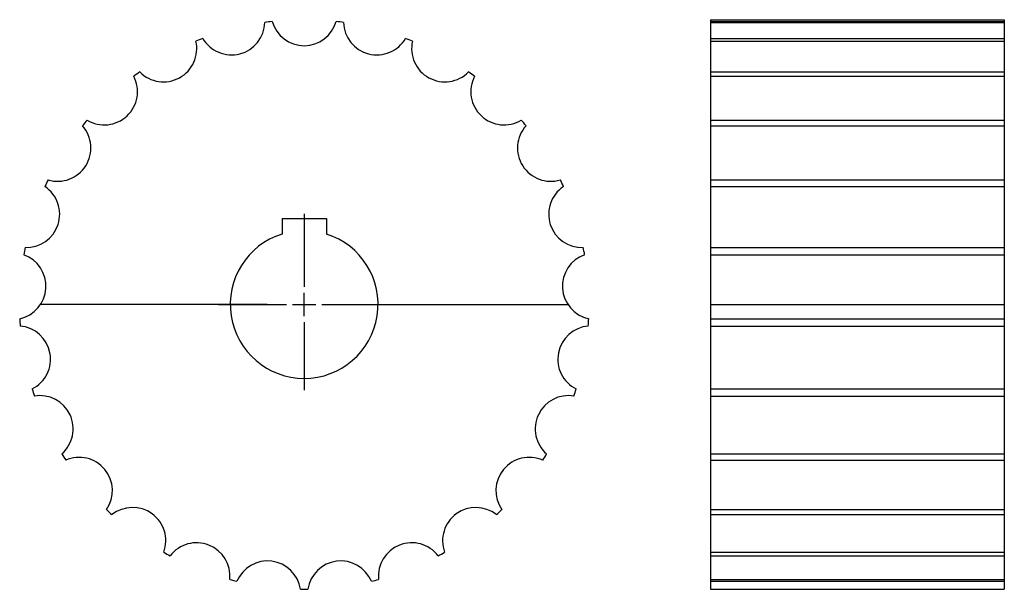
# Model space of a CAD drawing. Extents: x -114 to 152, y -77 to 77.
import ezdxf

# ---------------------------------------------------------------- set-up
doc = ezdxf.new("R2010")
doc.units = 0
doc.header["$LTSCALE"] = 1.970575
doc.layers.get('0').update_dxf_attribs({"linetype": 'CONTINUOUS'})

# ---------------------------------------------------------------- blocks, each defined once
blk = doc.blocks.new('__40')
at = {"color": 0}
for p, q in [((0, 24.5), (0, 4.7625)), ((0, -3.175), (0, 3.175)), ((-23.175, 0), (-4.7625, 0)), ((-3.175, 0), (3.175, 0)), ((4.7625, 0), (23.175, 0)), ((0, -4.7625), (0, -23.175))]:
    blk.add_line(p, q, dxfattribs=at)
at = {"color": 6}
for p, q in [((0, 24.5), (0, 4.7625)), ((0, -3.175), (0, 3.175)), ((-23.175, 0), (-4.7625, 0)), ((-3.175, 0), (3.175, 0)), ((4.7625, 0), (23.175, 0)), ((0, -4.7625), (0, -23.175))]:
    blk.add_line(p, q, dxfattribs=at)
at = {"color": 1}
for p, q in [((-6, 23.3), (6, 23.3)), ((-6, 23.3), (-6, 19.07878)), ((-6, 23.3), (6, 23.3)), ((-6, 23.3), (-6, 19.07878)), ((6, 23.3), (6, 19.07878)), ((6, 23.3), (6, 19.07878))]:
    blk.add_line(p, q, dxfattribs=at)
blk.add_arc((0, 0), 20, 107.457642, 72.542358, dxfattribs=at)
blk.add_arc((0, 0), 20, 107.457642, 72.542358, dxfattribs=at)
blk = doc.blocks.new('436A')
at = {"color": 1}
for p, q in [((-10, 0), (-71.38501, 0)), ((10, 0), (71.38501, 0))]:
    blk.add_line(p, q, dxfattribs=at)
for centre, radius, start, end in [((-19.66126, 76.57554), 9.00934, 210.169128, 358.630875), ((0, 0), 77.1, 96.456848, 97.943161), ((0, 79.05934), 9.00934, 195.769119, 344.230865), ((0, 0), 77.1, 82.056839, 83.543152), ((19.66126, 76.57554), 9.00934, 181.369125, 329.830872), ((0, 0), 77.1, 110.856842, 112.343155), ((0, 0), 77.1, 67.656845, 69.143158), ((-38.08713, 69.28022), 9.00934, 224.569122, 13.030869), ((38.08713, 69.28022), 9.00934, 166.969131, 315.430878), ((-54.11984, 57.63178), 9.00934, 238.969131, 27.430878), ((0, 0), 77.1, 125.256851, 126.743164), ((0, 0), 77.1, 53.256851, 54.743164), ((54.11984, 57.63178), 9.00934, 152.569122, 301.030869), ((-66.752, 42.36211), 9.00934, 253.369125, 41.830872), ((0, 0), 77.1, 139.656845, 141.143158), ((66.752, 42.36211), 9.00934, 138.169128, 286.630875), ((0, 0), 77.1, 38.856842, 40.343155), ((0, 0), 77.1, 154.056839, 155.543152), ((0, 0), 77.1, 24.456848, 25.943161), ((-75.1899, 24.43068), 9.00934, 267.769119, 56.230865), ((75.1899, 24.43068), 9.00934, 123.769119, 272.230865), ((-78.90333, 4.96418), 9.00934, 282.169128, 70.630875), ((0, 0), 77.1, 168.456848, 169.943161), ((78.90333, 4.96418), 9.00934, 109.369125, 257.830872), ((0, 0), 77.1, 10.056839, 11.543152), ((0, 0), 77.1, 182.856842, 184.343155), ((0, 0), 77.1, 355.656845, 357.143158), ((-77.65898, -14.81424), 9.00934, 296.569122, 85.030869), ((77.65898, -14.81424), 9.00934, 94.969131, 243.430878), ((0, 0), 77.1, 197.256851, 198.743164), ((0, 0), 77.1, 341.256851, 342.743164), ((-71.53503, -33.66183), 9.00934, 310.969131, 99.430878), ((71.53503, -33.66183), 9.00934, 80.569122, 229.030869), ((0, 0), 77.1, 211.656845, 213.143158), ((-60.91627, -50.39432), 9.00934, 325.369125, 113.830872), ((60.91627, -50.39432), 9.00934, 66.169128, 214.630875), ((0, 0), 77.1, 326.856842, 328.343155), ((0, 0), 77.1, 226.056839, 227.543152), ((-46.46991, -63.96035), 9.00934, 339.769119, 128.230865), ((46.46991, -63.96035), 9.00934, 51.769119, 200.230865), ((0, 0), 77.1, 312.456848, 313.943161), ((-29.10368, -73.50751), 9.00934, 354.169128, 142.630875), ((29.10368, -73.50751), 9.00934, 37.369125, 185.830872), ((0, 0), 77.1, 240.456848, 241.943161), ((0, 0), 77.1, 298.056839, 299.543152), ((-9.90876, -78.43593), 9.00934, 8.569122, 157.030869), ((9.90876, -78.43593), 9.00934, 22.969131, 171.430878), ((0, 0), 77.1, 254.856842, 256.343155), ((0, 0), 77.1, 283.656845, 285.143158), ((0, 0), 77.1, 269.256851, 270.743164)]:
    blk.add_arc(centre, radius, start, end, dxfattribs=at)
blk.add_blockref('__40', (0, 0))
blk = doc.blocks.new('436B')
at = {"color": 1}
for p, q in [((0, 77.1), (0, -77.1)), ((0, 77.1), (79.5, 77.1)), ((0, 76.61094), (79.5, 76.61094)), ((0, 76.36028), (79.5, 76.36028)), ((79.5, 77.1), (79.5, -77.1)), ((0, 72.04786), (79.5, 72.04786)), ((0, 71.31161), (79.5, 71.31161)), ((0, 62.95775), (79.5, 62.95775)), ((0, 61.78218), (79.5, 61.78218)), ((0, 49.91177), (79.5, 49.91177)), ((0, 48.37074), (79.5, 48.37074)), ((0, 33.72965), (79.5, 33.72965)), ((0, 31.92), (79.5, 31.92)), ((0, 15.42817), (79.5, 15.42817)), ((0, 13.4636), (79.5, 13.4636)), ((0, 0), (79.5, 0)), ((0, -3.84272), (79.5, -3.84272)), ((0, -5.83877), (79.5, -5.83877)), ((0, -22.87215), (79.5, -22.87215)), ((0, -24.77426), (79.5, -24.77426)), ((0, -40.46444), (79.5, -40.46444)), ((0, -42.1531), (79.5, -42.1531)), ((0, -55.51421), (79.5, -55.51421)), ((0, -56.8833), (79.5, -56.8833)), ((0, -67.07581), (79.5, -67.07581)), ((0, -68.03932), (79.5, -68.03932)), ((0, -74.42279), (79.5, -74.42279)), ((0, -74.92017), (79.5, -74.92017)), ((0, -77.1), (79.5, -77.1))]:
    blk.add_line(p, q, dxfattribs=at)

msp = doc.modelspace()

# ---------------------------------------------------------------- block references
for name, p in [('436A', (-37.15623, 0.11904)), ('436B', (72.84377, 0.11904))]:
    msp.add_blockref(name, p)

doc.saveas('drawing.dxf')
